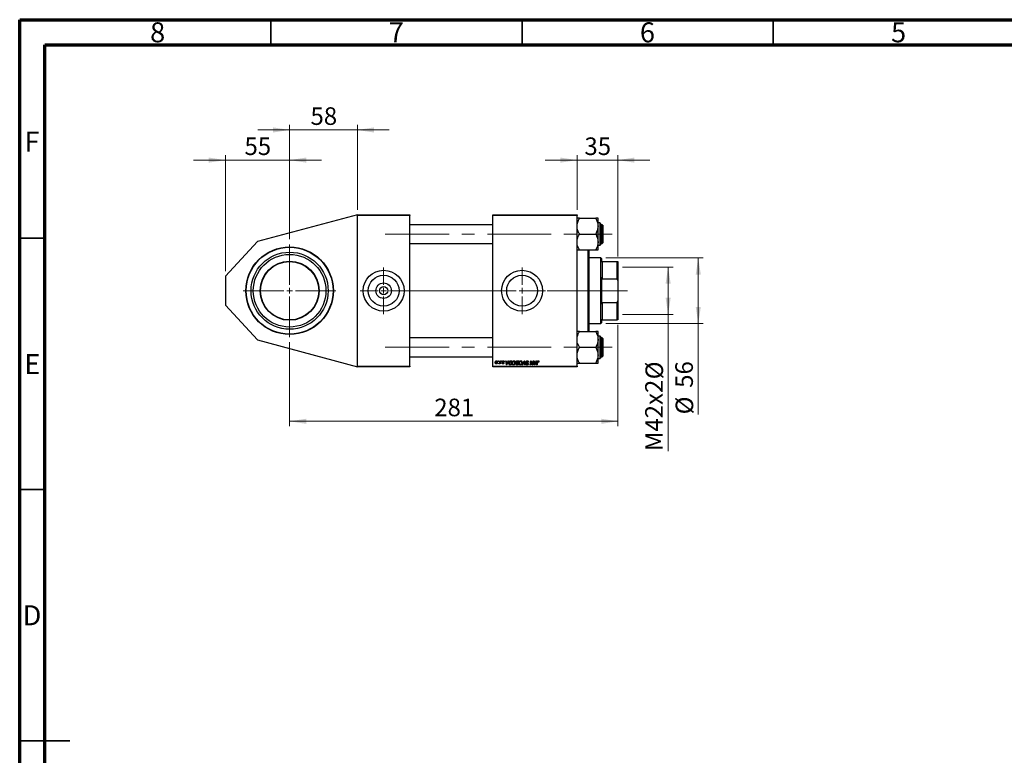
# Model space of a CAD drawing. Units: millimetres. Extents: x 15 to 415, y 5 to 292.
# Drawn here: x 15 to 211, y 146 to 292 of the extents above; entities that cross this region are included whole.
import ezdxf

# ---------------------------------------------------------------- set-up
doc = ezdxf.new("R2010")
doc.units = ezdxf.units.MM
doc.linetypes.add('CENTERX2', pattern=[20.32, 12.7, -2.54, 2.54, -2.54])
doc.styles.add('SLDTEXTSTYLE0', font='TXT', dxfattribs={"width": 0.75})
doc.dimstyles.new('SLDDIMSTYLE0', dxfattribs={"dimtxt": 3.5, "dimasz": 3.302, "dimexe": 0, "dimexo": 0.0625, "dimgap": 0.875, "dimtad": 1, "dimdec": 0, "dimlfac": 4.3, "dimrnd": 1e-09, "dimzin": 12, "dimdsep": 46, "dimtxsty": 'SLDTEXTSTYLE0', "dimsah": 1, "dimcen": 0.09, "dimadec": 0, "dimazin": 3, "dimtfac": 1, "dimtdec": 0, "dimtmove": 0, "dimatfit": 0, "dimfxl": 1, "dimfrac": 2, "dimtolj": 1, "dimtzin": 12, "dimarcsym": 0})
doc.dimstyles.new('SLDDIMSTYLE1', dxfattribs={"dimtxt": 3.5, "dimasz": 3.302, "dimexe": 0, "dimexo": 0.0625, "dimgap": 0.875, "dimtad": 1, "dimdec": 0, "dimlfac": 4.3, "dimrnd": 1e-09, "dimzin": 12, "dimdsep": 46, "dimtxsty": 'SLDTEXTSTYLE0', "dimsah": 1, "dimcen": 0.09, "dimadec": 0, "dimazin": 3, "dimtfac": 1, "dimtdec": 0, "dimtofl": 0, "dimtmove": 0, "dimatfit": 3, "dimfxl": 1, "dimfrac": 2, "dimtolj": 1, "dimtzin": 12, "dimarcsym": 0})

# ---------------------------------------------------------------- blocks, each defined once
blk = doc.blocks.new('_D')
at = {"color": 7, "linetype": 'Continuous', "lineweight": 0}
for p, q in [((68.73, 248.31), (68.73, 271.06)), ((82.22, 254.19), (82.22, 271.06)), ((68.73, 270.06), (62.38, 270.06)), ((68.73, 270.06), (82.22, 270.06)), ((82.22, 270.06), (88.57, 270.06))]:
    blk.add_line(p, q, dxfattribs=at)
at = {"color": 7, "linetype": 'Continuous', "lineweight": 18}
for points in [[(68.73, 270.06), (65.43, 270.57), (65.43, 269.55)], [(82.22, 270.06), (85.52, 269.55), (85.52, 270.57)]]:
    blk.add_solid(points, dxfattribs=at)
at = {"color": 7, "linetype": 'Continuous', "lineweight": 18, "insert": (72.89, 274.57), "char_height": 3.5, "attachment_point": 1, "style": 'SLDTEXTSTYLE0'}
blk.add_mtext('58', dxfattribs=at)
blk = doc.blocks.new('_D_1')
at = {"color": 7, "linetype": 'Continuous', "lineweight": 0}
for p, q in [((55.94, 241.98), (55.94, 265.06)), ((68.73, 248.31), (68.73, 265.06)), ((55.94, 264.06), (49.59, 264.06)), ((68.73, 264.06), (55.94, 264.06)), ((68.73, 264.06), (75.08, 264.06))]:
    blk.add_line(p, q, dxfattribs=at)
at = {"color": 7, "linetype": 'Continuous', "lineweight": 18}
for points in [[(55.94, 264.06), (52.64, 264.57), (52.64, 263.55)], [(68.73, 264.06), (72.03, 263.55), (72.03, 264.57)]]:
    blk.add_solid(points, dxfattribs=at)
at = {"color": 7, "linetype": 'Continuous', "lineweight": 18, "insert": (59.75, 268.57), "char_height": 3.5, "attachment_point": 1, "style": 'SLDTEXTSTYLE0'}
blk.add_mtext('55', dxfattribs=at)
blk = doc.blocks.new('_D_2')
at = {"color": 7, "linetype": 'Continuous', "lineweight": 0}
for p, q in [((134.08, 231.26), (134.08, 211.09)), ((68.73, 227.84), (68.73, 211.09)), ((68.73, 212.09), (134.08, 212.09))]:
    blk.add_line(p, q, dxfattribs=at)
at = {"color": 7, "linetype": 'Continuous', "lineweight": 18}
for points in [[(68.73, 212.09), (72.03, 211.58), (72.03, 212.6)], [(134.08, 212.09), (130.78, 212.6), (130.78, 211.58)]]:
    blk.add_solid(points, dxfattribs=at)
at = {"color": 7, "linetype": 'Continuous', "lineweight": 18, "insert": (97.53, 216.6), "char_height": 3.5, "attachment_point": 1, "style": 'SLDTEXTSTYLE0'}
blk.add_mtext('281', dxfattribs=at)
blk = doc.blocks.new('_D_3')
at = {"color": 7, "linetype": 'Continuous', "lineweight": 0}
for p, q in [((131.71, 244.59), (151.08, 244.59)), ((150.08, 231.56), (150.08, 244.59)), ((131.71, 231.56), (151.08, 231.56)), ((150.08, 231.56), (150.08, 213.47))]:
    blk.add_line(p, q, dxfattribs=at)
at = {"color": 7, "linetype": 'Continuous', "lineweight": 18}
for points in [[(150.08, 244.59), (149.57, 241.28), (150.59, 241.28)], [(150.08, 231.56), (150.59, 234.86), (149.57, 234.86)]]:
    blk.add_solid(points, dxfattribs=at)
at = {"color": 7, "linetype": 'Continuous', "lineweight": 18, "char_height": 3.5, "attachment_point": 1, "rotation": 90, "style": 'SLDTEXTSTYLE0'}
for s, insert in [('56', (145.51, 218.75)), ('%%c', (145.57, 213.47))]:
    blk.add_mtext(s, dxfattribs=dict(at, insert=insert))
blk = doc.blocks.new('_D_4')
at = {"color": 7, "linetype": 'Continuous', "lineweight": 0}
for p, q in [((135.01, 242.78), (145.08, 242.78)), ((144.08, 233.36), (144.08, 242.78)), ((135.01, 233.36), (145.08, 233.36)), ((144.08, 233.36), (144.08, 206.16))]:
    blk.add_line(p, q, dxfattribs=at)
at = {"color": 7, "linetype": 'Continuous', "lineweight": 18}
for points in [[(144.08, 242.78), (143.57, 239.48), (144.59, 239.48)], [(144.08, 233.36), (144.59, 236.67), (143.57, 236.67)]]:
    blk.add_solid(points, dxfattribs=at)
at = {"color": 7, "linetype": 'Continuous', "lineweight": 18, "char_height": 3.5, "attachment_point": 1, "rotation": 90, "style": 'SLDTEXTSTYLE0'}
for s, insert in [('%%c', (139.57, 220.44)), ('M42x2', (139.51, 206.16))]:
    blk.add_mtext(s, dxfattribs=dict(at, insert=insert))
blk = doc.blocks.new('_D_5')
at = {"color": 7, "linetype": 'Continuous', "lineweight": 0}
for p, q in [((125.94, 254.19), (125.94, 265.06)), ((134.08, 244.89), (134.08, 265.06)), ((125.94, 264.06), (119.59, 264.06)), ((134.08, 264.06), (125.94, 264.06)), ((134.08, 264.06), (140.43, 264.06))]:
    blk.add_line(p, q, dxfattribs=at)
at = {"color": 7, "linetype": 'Continuous', "lineweight": 18}
for points in [[(125.94, 264.06), (122.64, 264.57), (122.64, 263.55)], [(134.08, 264.06), (137.38, 263.55), (137.38, 264.57)]]:
    blk.add_solid(points, dxfattribs=at)
at = {"color": 7, "linetype": 'Continuous', "lineweight": 18, "insert": (127.42, 268.57), "char_height": 3.5, "attachment_point": 1, "style": 'SLDTEXTSTYLE0'}
blk.add_mtext('35', dxfattribs=at)
blk = doc.blocks.new('SW_CENTERMARKSYMBOL_0')
at = {"color": 0, "linetype": 'Continuous', "lineweight": 18}
for p, q in [((0, 1.16), (0, 9.23)), ((-1.16, 0), (-9.23, 0)), ((0, 0), (-0.58, 0)), ((0, 0), (0, 0.58)), ((0, 0), (0, -0.58)), ((0, 0), (0.58, 0)), ((1.16, 0), (9.23, 0)), ((0, -1.16), (0, -9.23))]:
    blk.add_line(p, q, dxfattribs=at)
blk = doc.blocks.new('SW_CENTERMARKSYMBOL_1')
at = {"color": 0, "linetype": 'Continuous', "lineweight": 18}
for p, q in [((0, 1.16), (0, 4.65)), ((-1.16, 0), (-4.65, 0)), ((0, 0), (-0.58, 0)), ((0, 0), (0, 0.58)), ((0, 0), (0, -0.58)), ((0, 0), (0.58, 0)), ((1.16, 0), (4.65, 0)), ((0, -1.16), (0, -4.65))]:
    blk.add_line(p, q, dxfattribs=at)
blk = doc.blocks.new('SW_CENTERMARKSYMBOL_2')
at = {"color": 0, "linetype": 'Continuous', "lineweight": 18}
for p, q in [((0, 1.16), (0, 4.65)), ((-1.16, 0), (-4.65, 0)), ((0, 0), (-0.58, 0)), ((0, 0), (0, 0.58)), ((0, 0), (0, -0.58)), ((0, 0), (0.58, 0)), ((1.16, 0), (4.65, 0)), ((0, -1.16), (0, -4.65))]:
    blk.add_line(p, q, dxfattribs=at)

msp = doc.modelspace()

# ---------------------------------------------------------------- linework, layer by layer
at = {"color": 7, "linetype": 'Continuous', "lineweight": 70}
for p, q in [((15, 5), (15, 292)), ((15, 292), (415, 292)), ((20, 10), (20, 287)), ((20, 287), (410, 287))]:
    msp.add_line(p, q, dxfattribs=at)
at = {"color": 7, "linetype": 'Continuous', "lineweight": 35}
for p, q in [((65, 287), (65, 292)), ((115, 287), (115, 292)), ((165, 287), (165, 292)), ((20, 248.5), (15, 248.5)), ((20, 198.5), (15, 198.5)), ((15, 148.5), (25, 148.5)), ((20, 148.5), (15, 148.5))]:
    msp.add_line(p, q, dxfattribs=at)
at = {"color": 7, "linetype": 'Continuous', "lineweight": 25}
for p, q in [((82.22, 253.19), (62.34, 247.86)), ((82.22, 253.07), (82.22, 253.19)), ((82.22, 253.19), (92.68, 253.19)), ((92.68, 253.07), (82.22, 253.07)), ((82.22, 223.07), (82.22, 253.07)), ((92.68, 253.19), (92.68, 253.07)), ((92.68, 223.07), (92.68, 253.07)), ((109.2, 253.07), (109.2, 253.19)), ((109.2, 253.19), (125.94, 253.19)), ((125.94, 253.07), (109.2, 253.07)), ((109.2, 223.07), (109.2, 253.07)), ((125.94, 253.19), (125.94, 253.07)), ((125.94, 223.07), (125.94, 253.07)), ((109.2, 251.2), (92.68, 251.2)), ((126.41, 252.45), (126.41, 252.49)), ((126.41, 252.49), (129.66, 252.49)), ((129.66, 252.49), (129.66, 252.45)), ((130.13, 250.91), (130.13, 252.49)), ((130.52, 251.55), (130.13, 251.55)), ((130.13, 247.77), (130.13, 250.91)), ((130.59, 251.48), (130.59, 247.2)), ((130.94, 251.2), (130.59, 251.2)), ((131.06, 251.09), (130.94, 251.2)), ((130.94, 249.34), (130.94, 251.2)), ((131.06, 251.09), (131.06, 249.34)), ((126.41, 249.34), (126.41, 249.38)), ((126.41, 249.34), (129.66, 249.34)), ((126.41, 249.3), (126.41, 249.34)), ((129.66, 249.38), (129.66, 249.34)), ((129.66, 249.34), (129.66, 249.3)), ((130.94, 247.48), (130.94, 249.34)), ((131.06, 249.34), (131.06, 247.6)), ((62.34, 247.86), (55.94, 240.98)), ((92.68, 247.48), (109.2, 247.48)), ((130.13, 246.2), (130.13, 247.77)), ((130.13, 247.13), (130.52, 247.13)), ((130.59, 247.48), (130.94, 247.48)), ((130.94, 247.48), (131.06, 247.6)), ((126.41, 246.2), (126.41, 246.23)), ((126.41, 246.2), (129.66, 246.2)), ((128.15, 229.95), (128.15, 246.2)), ((128.27, 246.2), (128.27, 229.95)), ((129.66, 246.23), (129.66, 246.2)), ((130.71, 244.59), (128.27, 244.59)), ((130.82, 244.47), (130.71, 244.59)), ((130.71, 231.56), (130.71, 244.59)), ((130.82, 244.47), (130.82, 243.89)), ((130.82, 243.89), (130.94, 243.89)), ((130.94, 243.89), (130.94, 240.45)), ((130.94, 243.89), (133.96, 243.89)), ((133.96, 240.45), (133.96, 243.89)), ((133.96, 243.89), (134.08, 243.89)), ((134.08, 243.89), (134.08, 240.12)), ((55.94, 240.98), (55.94, 235.17)), ((130.94, 240.45), (130.82, 240.74)), ((130.82, 240.74), (130.82, 235.41)), ((130.94, 240.45), (133.96, 240.45)), ((134.08, 240.12), (133.96, 240.45)), ((134.08, 240.12), (134.08, 236.03)), ((130.82, 235.41), (130.94, 235.7)), ((130.94, 235.7), (130.94, 232.26)), ((130.94, 235.7), (133.96, 235.7)), ((133.96, 235.7), (134.08, 236.03)), ((133.96, 232.26), (133.96, 235.7)), ((134.08, 236.03), (134.08, 232.26)), ((55.94, 235.17), (62.34, 228.29)), ((128.27, 231.56), (130.71, 231.56)), ((130.71, 231.56), (130.82, 231.68)), ((130.94, 232.26), (130.82, 232.26)), ((130.82, 232.26), (130.82, 231.68)), ((130.94, 232.26), (133.96, 232.26)), ((134.08, 232.26), (133.96, 232.26)), ((126.41, 229.91), (126.41, 229.95)), ((126.41, 229.95), (129.66, 229.95)), ((129.66, 229.95), (129.66, 229.91)), ((130.13, 228.38), (130.13, 229.95)), ((62.34, 228.29), (82.22, 222.96)), ((109.2, 228.67), (92.68, 228.67)), ((130.52, 229.02), (130.13, 229.02)), ((130.13, 225.23), (130.13, 228.38)), ((130.59, 228.95), (130.59, 224.95)), ((130.94, 228.67), (130.59, 228.67)), ((131.06, 228.55), (130.94, 228.67)), ((130.94, 226.81), (130.94, 228.67)), ((131.06, 228.55), (131.06, 226.81)), ((126.41, 226.81), (126.41, 226.84)), ((126.41, 226.77), (126.41, 226.81)), ((126.41, 226.81), (129.66, 226.81)), ((129.66, 226.84), (129.66, 226.81)), ((129.66, 226.81), (129.66, 226.77)), ((130.94, 224.95), (130.94, 226.81)), ((131.06, 226.81), (131.06, 225.06)), ((92.68, 224.95), (109.2, 224.95)), ((110.29, 224), (110.31, 224.12)), ((110.37, 224), (110.29, 224)), ((110.31, 224.12), (110.39, 224.12)), ((110.36, 223.54), (110.39, 223.63)), ((110.39, 224.12), (110.37, 224)), ((110.53, 223.53), (110.55, 223.65)), ((110.62, 223.53), (110.53, 223.53)), ((110.59, 223.88), (110.63, 224.12)), ((110.72, 224.12), (110.62, 223.53)), ((110.63, 224.12), (110.72, 224.12)), ((110.86, 224), (110.88, 224.12)), ((110.94, 224), (110.86, 224)), ((110.88, 224.12), (110.96, 224.12)), ((110.96, 224.12), (110.94, 224)), ((111, 223.7), (111.09, 223.71)), ((111.45, 223.92), (111.36, 223.91)), ((111.45, 223.93), (111.45, 223.92)), ((111.79, 224.12), (111.87, 224.12)), ((111.9, 223.31), (111.79, 224.12)), ((111.87, 224.12), (111.9, 223.9)), ((111.9, 223.9), (112.19, 223.9)), ((111.91, 223.8), (111.94, 223.6)), ((112.14, 223.8), (111.91, 223.8)), ((112.38, 224.12), (112, 223.31)), ((112.03, 223.56), (112.14, 223.8)), ((112.19, 223.9), (112.29, 224.12)), ((112.29, 224.12), (112.38, 224.12)), ((112.76, 224.12), (113, 224.12)), ((112.9, 224.03), (112.79, 224.03)), ((112.79, 223.4), (112.9, 224.03)), ((113, 224.12), (112.86, 223.31)), ((114.03, 224.12), (114.35, 224.12)), ((114.03, 223.75), (114.21, 223.75)), ((114.19, 223.66), (114.05, 223.66)), ((114.25, 224.03), (114.09, 224.03)), ((114.15, 223.4), (114.19, 223.66)), ((114.21, 223.75), (114.25, 224.03)), ((114.35, 224.12), (114.22, 223.31)), ((115.04, 223.31), (115.4, 224.12)), ((115.37, 223.84), (115.13, 223.31)), ((115.4, 224.12), (115.51, 224.12)), ((115.54, 223.31), (115.47, 223.79)), ((115.51, 224.12), (115.63, 223.31)), ((115.76, 223.55), (115.84, 223.56)), ((115.76, 223.53), (115.76, 223.55)), ((115.84, 223.56), (115.84, 223.54)), ((116.23, 223.85), (116.23, 223.87)), ((116.31, 223.86), (116.23, 223.85)), ((116.61, 223.31), (116.75, 224.12)), ((116.78, 223.78), (116.7, 223.31)), ((116.75, 224.12), (116.84, 224.12)), ((116.84, 224.12), (117.01, 223.65)), ((117.04, 223.31), (116.93, 223.61)), ((117.1, 223.62), (117.19, 224.12)), ((117.27, 224.12), (117.13, 223.31)), ((117.19, 224.12), (117.27, 224.12)), ((117.36, 224.12), (117.44, 224.12)), ((117.47, 223.31), (117.36, 224.12)), ((117.44, 224.12), (117.47, 223.9)), ((117.47, 223.9), (117.76, 223.9)), ((117.48, 223.8), (117.51, 223.6)), ((117.71, 223.8), (117.48, 223.8)), ((117.95, 224.12), (117.57, 223.31)), ((117.6, 223.56), (117.71, 223.8)), ((117.76, 223.9), (117.86, 224.12)), ((117.86, 224.12), (117.95, 224.12)), ((117.9, 223.31), (118.01, 223.9)), ((118.09, 223.88), (117.99, 223.31)), ((118.36, 223.88), (118.28, 223.87)), ((126.41, 223.66), (126.41, 223.7)), ((126.41, 223.66), (129.66, 223.66)), ((129.66, 223.7), (129.66, 223.66)), ((130.13, 223.66), (130.13, 225.23)), ((130.13, 224.6), (130.52, 224.6)), ((130.59, 224.95), (130.94, 224.95)), ((130.59, 224.95), (130.59, 224.67)), ((130.94, 224.95), (131.06, 225.06)), ((82.22, 222.96), (82.22, 223.07)), ((82.22, 223.07), (92.68, 223.07)), ((92.68, 222.96), (82.22, 222.96)), ((92.68, 223.07), (92.68, 222.96)), ((109.2, 223.07), (125.94, 223.07)), ((109.2, 222.96), (109.2, 223.07)), ((125.94, 222.96), (109.2, 222.96)), ((112, 223.31), (111.9, 223.31)), ((112.86, 223.31), (112.66, 223.31)), ((112.67, 223.4), (112.79, 223.4)), ((114, 223.4), (114.15, 223.4)), ((114.22, 223.31), (114.01, 223.31)), ((115.13, 223.31), (115.04, 223.31)), ((115.63, 223.31), (115.54, 223.31)), ((116.7, 223.31), (116.61, 223.31)), ((117.13, 223.31), (117.04, 223.31)), ((117.57, 223.31), (117.47, 223.31)), ((117.99, 223.31), (117.9, 223.31)), ((125.94, 223.07), (125.94, 222.96))]:
    msp.add_line(p, q, dxfattribs=at)
at = {"color": 8, "linetype": 'Continuous', "lineweight": 25}
for p, q in [((130.52, 247.13), (130.52, 251.55)), ((130.52, 224.89), (130.52, 229.02)), ((130.52, 224.6), (130.52, 224.89))]:
    msp.add_line(p, q, dxfattribs=at)
at = {"color": 7, "linetype": 'CENTERX2', "lineweight": 18}
for p, q in [((87.78, 249.34), (132.94, 249.34)), ((90.68, 238.07), (111.2, 238.07)), ((132.71, 238.07), (102.54, 238.07)), ((128.94, 238.07), (135.96, 238.07)), ((87.78, 226.81), (132.94, 226.81))]:
    msp.add_line(p, q, dxfattribs=at)
at = {"color": 7, "linetype": 'Continuous', "lineweight": 25}
for centre, radius in [((68.73, 238.07), 8.72), ((68.73, 238.07), 8.65), ((68.73, 238.07), 7.67), ((68.73, 238.07), 7.23), ((68.73, 238.07), 5.88), ((68.73, 238.07), 5.81), ((87.45, 238.07), 4.07), ((87.45, 238.07), 3.07), ((115.01, 238.07), 4.07), ((115.01, 238.07), 3.07), ((87.45, 238.07), 1.54), ((87.45, 238.07), 0.814)]:
    msp.add_circle(centre, radius, dxfattribs=at)
for centre, start, end in [((130.52, 251.48), 0, 90), ((130.52, 247.2), 270, 0), ((130.52, 228.95), 0, 90), ((130.52, 224.67), 270, 0)]:
    msp.add_arc(centre, 0.0698, start, end, dxfattribs=at)
for points, knots in [([(126.41, 252.49), (126.35, 252.49), (126.24, 252.49), (126.1, 252.49), (126, 252.49), (125.95, 252.49), (125.94, 252.49), (125.94, 252.49)], [0, 0, 0, 0, 0.215957, 0.433105, 0.655696, 0.881191, 1, 1, 1, 1]), ([(125.94, 250.91), (125.95, 251.05), (125.96, 251.33), (126.1, 251.85), (126.29, 252.22), (126.41, 252.45)], [0, 0, 0, 0, 0.258128, 0.521716, 1, 1, 1, 1]), ([(126.41, 249.38), (126.3, 249.59), (126.07, 250.02), (125.95, 250.55), (125.94, 250.85), (125.94, 250.91)], [0, 0, 0, 0, 0.433254, 0.881062, 1, 1, 1, 1]), ([(130.13, 252.49), (130.12, 252.49), (130.1, 252.49), (129.97, 252.49), (129.78, 252.49), (129.66, 252.49)], [0, 0, 0, 0, 0.258128, 0.521716, 1, 1, 1, 1]), ([(129.66, 252.45), (129.77, 252.24), (129.99, 251.81), (130.12, 251.28), (130.12, 250.98), (130.13, 250.91)], [0, 0, 0, 0, 0.433254, 0.881062, 1, 1, 1, 1]), ([(130.13, 250.91), (130.12, 250.78), (130.1, 250.5), (129.97, 249.97), (129.78, 249.61), (129.66, 249.38)], [0, 0, 0, 0, 0.258128, 0.521716, 1, 1, 1, 1]), ([(125.94, 247.77), (125.94, 247.8), (125.94, 248.03), (126.02, 248.44), (126.2, 248.92), (126.35, 249.2), (126.41, 249.3)], [0, 0, 0, 0, 0.063553, 0.418563, 0.785867, 1, 1, 1, 1]), ([(129.66, 249.3), (129.75, 249.14), (129.92, 248.81), (130.09, 248.3), (130.11, 247.95), (130.13, 247.77)], [0, 0, 0, 0, 0.342327, 0.666649, 1, 1, 1, 1]), ([(126.41, 246.23), (126.32, 246.4), (126.15, 246.72), (125.98, 247.24), (125.95, 247.59), (125.94, 247.77)], [0, 0, 0, 0, 0.342327, 0.666649, 1, 1, 1, 1]), ([(130.13, 247.77), (130.13, 247.73), (130.12, 247.51), (130.05, 247.09), (129.87, 246.62), (129.72, 246.34), (129.66, 246.23)], [0, 0, 0, 0, 0.063553, 0.418563, 0.785867, 1, 1, 1, 1]), ([(125.94, 246.2), (125.95, 246.2), (125.96, 246.2), (126.1, 246.2), (126.29, 246.2), (126.41, 246.2)], [0, 0, 0, 0, 0.258128, 0.521716, 1, 1, 1, 1]), ([(129.66, 246.2), (129.77, 246.2), (129.99, 246.2), (130.12, 246.2), (130.12, 246.2), (130.13, 246.2)], [0, 0, 0, 0, 0.433254, 0.881062, 1, 1, 1, 1]), ([(126.41, 229.95), (126.3, 229.95), (126.07, 229.95), (125.95, 229.95), (125.94, 229.95), (125.94, 229.95)], [0, 0, 0, 0, 0.433254, 0.881062, 1, 1, 1, 1]), ([(125.94, 228.38), (125.94, 228.41), (125.94, 228.64), (126.02, 229.05), (126.2, 229.53), (126.35, 229.81), (126.41, 229.91)], [0, 0, 0, 0, 0.063553, 0.418563, 0.785867, 1, 1, 1, 1]), ([(130.13, 229.95), (130.12, 229.95), (130.1, 229.95), (129.97, 229.95), (129.78, 229.95), (129.66, 229.95)], [0, 0, 0, 0, 0.258128, 0.521716, 1, 1, 1, 1]), ([(129.66, 229.91), (129.75, 229.75), (129.92, 229.42), (130.09, 228.91), (130.11, 228.56), (130.13, 228.38)], [0, 0, 0, 0, 0.342327, 0.666649, 1, 1, 1, 1]), ([(126.41, 226.84), (126.32, 227.01), (126.15, 227.33), (125.98, 227.85), (125.95, 228.2), (125.94, 228.38)], [0, 0, 0, 0, 0.342327, 0.666649, 1, 1, 1, 1]), ([(130.13, 228.38), (130.13, 228.35), (130.12, 228.12), (130.05, 227.7), (129.87, 227.23), (129.72, 226.95), (129.66, 226.84)], [0, 0, 0, 0, 0.063553, 0.418563, 0.785867, 1, 1, 1, 1]), ([(125.94, 225.23), (125.95, 225.37), (125.96, 225.65), (126.1, 226.17), (126.29, 226.53), (126.41, 226.77)], [0, 0, 0, 0, 0.258128, 0.521716, 1, 1, 1, 1]), ([(129.66, 226.77), (129.77, 226.56), (129.99, 226.13), (130.12, 225.6), (130.12, 225.3), (130.13, 225.23)], [0, 0, 0, 0, 0.433254, 0.881062, 1, 1, 1, 1]), ([(109.66, 223.77), (109.67, 223.85), (109.69, 223.98), (109.79, 224.09), (109.86, 224.12), (109.9, 224.13), (109.92, 224.13)], [0, 0, 0, 0, 0.498384, 0.748528, 0.874345, 1, 1, 1, 1]), ([(109.86, 223.52), (109.82, 223.52), (109.76, 223.53), (109.67, 223.63), (109.67, 223.71), (109.66, 223.77)], [0, 0, 0, 0, 0.279706, 0.559846, 1, 1, 1, 1]), ([(109.92, 224.06), (109.91, 224.05), (109.88, 224.05), (109.83, 224.01), (109.77, 223.92), (109.75, 223.83), (109.75, 223.76)], [0, 0, 0, 0, 0.1250324, 0.2505602, 0.5006212, 1, 1, 1, 1]), ([(109.75, 223.76), (109.75, 223.73), (109.75, 223.67), (109.8, 223.61), (109.83, 223.59), (109.85, 223.59), (109.86, 223.59)], [0, 0, 0, 0, 0.49896, 0.748826, 0.87438, 1, 1, 1, 1]), ([(109.86, 223.59), (109.88, 223.59), (109.91, 223.6), (109.96, 223.63), (110.03, 223.73), (110.03, 223.82), (110.04, 223.89)], [0, 0, 0, 0, 0.12518, 0.250715, 0.500416, 1, 1, 1, 1]), ([(110.13, 223.89), (110.12, 223.81), (110.1, 223.68), (110, 223.56), (109.92, 223.52), (109.88, 223.52), (109.86, 223.52)], [0, 0, 0, 0, 0.498572, 0.748548, 0.874222, 1, 1, 1, 1]), ([(109.92, 224.13), (109.96, 224.13), (110.02, 224.12), (110.09, 224.05), (110.12, 223.97), (110.12, 223.92), (110.13, 223.89)], [0, 0, 0, 0, 0.279093, 0.558333, 0.778893, 1, 1, 1, 1]), ([(110.04, 223.89), (110.04, 223.93), (110.04, 223.98), (109.99, 224.04), (109.95, 224.05), (109.93, 224.06), (109.92, 224.06)], [0, 0, 0, 0, 0.498848, 0.748753, 0.874369, 1, 1, 1, 1]), ([(110.42, 223.52), (110.4, 223.52), (110.38, 223.52), (110.37, 223.53), (110.36, 223.54)], [0, 0, 0, 0, 0.558817, 1, 1, 1, 1]), ([(110.39, 223.63), (110.4, 223.63), (110.41, 223.62), (110.43, 223.61), (110.43, 223.61)], [0, 0, 0, 0, 0.560315, 1, 1, 1, 1]), ([(110.55, 223.65), (110.54, 223.62), (110.51, 223.57), (110.46, 223.53), (110.43, 223.52), (110.42, 223.52)], [0, 0, 0, 0, 0.560786, 0.781168, 1, 1, 1, 1]), ([(110.43, 223.61), (110.45, 223.62), (110.48, 223.62), (110.52, 223.66), (110.56, 223.75), (110.58, 223.83), (110.59, 223.88)], [0, 0, 0, 0, 0.1239875, 0.2490953, 0.4989037, 1, 1, 1, 1]), ([(111.2, 223.52), (111.17, 223.52), (111.11, 223.52), (111.04, 223.57), (111.01, 223.63), (111.01, 223.68), (111, 223.7)], [0, 0, 0, 0, 0.280413, 0.559309, 0.779331, 1, 1, 1, 1]), ([(111.05, 223.96), (111.05, 223.99), (111.06, 224.04), (111.11, 224.1), (111.18, 224.13), (111.22, 224.13), (111.25, 224.13)], [0, 0, 0, 0, 0.27893, 0.558439, 0.778939, 1, 1, 1, 1]), ([(111.09, 223.85), (111.07, 223.87), (111.05, 223.9), (111.05, 223.94), (111.05, 223.96)], [0, 0, 0, 0, 0.55915, 1, 1, 1, 1]), ([(111.21, 223.77), (111.19, 223.79), (111.14, 223.81), (111.11, 223.84), (111.09, 223.85)], [0, 0, 0, 0, 0.56042, 1, 1, 1, 1]), ([(111.09, 223.71), (111.09, 223.69), (111.09, 223.66), (111.12, 223.62), (111.16, 223.59), (111.19, 223.59), (111.2, 223.59)], [0, 0, 0, 0, 0.2805549, 0.5594303, 0.779493, 1, 1, 1, 1]), ([(111.24, 224.06), (111.23, 224.06), (111.2, 224.05), (111.16, 224.03), (111.13, 224), (111.13, 223.98), (111.13, 223.97)], [0, 0, 0, 0, 0.2807022, 0.5601935, 0.7800612, 1, 1, 1, 1]), ([(111.13, 223.97), (111.13, 223.96), (111.13, 223.94), (111.14, 223.92), (111.15, 223.91)], [0, 0, 0, 0, 0.559614, 1, 1, 1, 1]), ([(111.15, 223.91), (111.16, 223.9), (111.19, 223.88), (111.22, 223.87), (111.23, 223.86)], [0, 0, 0, 0, 0.559074, 1, 1, 1, 1]), ([(111.37, 223.69), (111.37, 223.66), (111.37, 223.61), (111.32, 223.55), (111.26, 223.52), (111.22, 223.52), (111.2, 223.52)], [0, 0, 0, 0, 0.279659, 0.558925, 0.779206, 1, 1, 1, 1]), ([(111.2, 223.59), (111.21, 223.59), (111.24, 223.59), (111.27, 223.62), (111.29, 223.64), (111.29, 223.66), (111.29, 223.67)], [0, 0, 0, 0, 0.2801, 0.559745, 0.779995, 1, 1, 1, 1]), ([(111.28, 223.72), (111.27, 223.73), (111.25, 223.75), (111.22, 223.77), (111.21, 223.77)], [0, 0, 0, 0, 0.55713, 1, 1, 1, 1]), ([(111.23, 223.86), (111.27, 223.84), (111.33, 223.81), (111.37, 223.74), (111.37, 223.7), (111.37, 223.69)], [0, 0, 0, 0, 0.559748, 0.779746, 1, 1, 1, 1]), ([(111.36, 223.91), (111.36, 223.93), (111.36, 223.97), (111.33, 224.02), (111.29, 224.05), (111.26, 224.06), (111.24, 224.06)], [0, 0, 0, 0, 0.281139, 0.560082, 0.779706, 1, 1, 1, 1]), ([(111.25, 224.13), (111.28, 224.13), (111.34, 224.12), (111.41, 224.07), (111.44, 224), (111.45, 223.95), (111.45, 223.93)], [0, 0, 0, 0, 0.280447, 0.55919, 0.779159, 1, 1, 1, 1]), ([(111.29, 223.67), (111.29, 223.68), (111.29, 223.7), (111.28, 223.71), (111.28, 223.72)], [0, 0, 0, 0, 0.560043, 1, 1, 1, 1]), ([(111.94, 223.6), (111.94, 223.56), (111.95, 223.49), (111.96, 223.43), (111.96, 223.4)], [0, 0, 0, 0, 0.560009, 1, 1, 1, 1]), ([(111.96, 223.4), (111.97, 223.43), (111.99, 223.48), (112.02, 223.54), (112.03, 223.56)], [0, 0, 0, 0, 0.559945, 1, 1, 1, 1]), ([(112.38, 223.64), (112.39, 223.74), (112.41, 223.89), (112.52, 224.04), (112.59, 224.08), (112.63, 224.1)], [0, 0, 0, 0, 0.558573, 0.7798045, 1, 1, 1, 1]), ([(112.56, 223.32), (112.52, 223.33), (112.45, 223.36), (112.39, 223.49), (112.38, 223.58), (112.38, 223.64)], [0, 0, 0, 0, 0.2790348, 0.559116, 1, 1, 1, 1]), ([(112.79, 224.03), (112.75, 224.02), (112.68, 224.02), (112.58, 223.97), (112.49, 223.84), (112.47, 223.72), (112.46, 223.63)], [0, 0, 0, 0, 0.187813, 0.373939, 0.561041, 1, 1, 1, 1]), ([(112.46, 223.63), (112.46, 223.59), (112.47, 223.52), (112.51, 223.44), (112.55, 223.42), (112.56, 223.42)], [0, 0, 0, 0, 0.559593, 0.780186, 1, 1, 1, 1]), ([(112.63, 224.1), (112.65, 224.11), (112.7, 224.12), (112.74, 224.12), (112.76, 224.12)], [0, 0, 0, 0, 0.559686, 1, 1, 1, 1]), ([(113.04, 223.66), (113.05, 223.72), (113.06, 223.84), (113.14, 224), (113.25, 224.11), (113.35, 224.12), (113.4, 224.13)], [0, 0, 0, 0, 0.280744, 0.561128, 0.780951, 1, 1, 1, 1]), ([(113.32, 223.3), (113.28, 223.3), (113.18, 223.32), (113.06, 223.46), (113.05, 223.58), (113.04, 223.66)], [0, 0, 0, 0, 0.279283, 0.559633, 1, 1, 1, 1]), ([(113.39, 224.04), (113.37, 224.03), (113.33, 224.03), (113.25, 223.98), (113.15, 223.87), (113.14, 223.74), (113.13, 223.65)], [0, 0, 0, 0, 0.125435, 0.251169, 0.501258, 1, 1, 1, 1]), ([(113.13, 223.65), (113.13, 223.61), (113.13, 223.55), (113.18, 223.46), (113.25, 223.4), (113.3, 223.39), (113.33, 223.39)], [0, 0, 0, 0, 0.280955, 0.560546, 0.780508, 1, 1, 1, 1]), ([(113.33, 223.39), (113.35, 223.39), (113.38, 223.4), (113.45, 223.43), (113.48, 223.46), (113.5, 223.48)], [0, 0, 0, 0, 0.280055, 0.560198, 1, 1, 1, 1]), ([(113.59, 223.78), (113.59, 223.82), (113.59, 223.88), (113.54, 223.97), (113.47, 224.03), (113.42, 224.03), (113.39, 224.04)], [0, 0, 0, 0, 0.280787, 0.560387, 0.780451, 1, 1, 1, 1]), ([(113.4, 224.13), (113.45, 224.12), (113.54, 224.11), (113.65, 223.97), (113.67, 223.85), (113.68, 223.78)], [0, 0, 0, 0, 0.279552, 0.559848, 1, 1, 1, 1]), ([(113.5, 223.48), (113.53, 223.53), (113.59, 223.63), (113.59, 223.73), (113.59, 223.78)], [0, 0, 0, 0, 0.558301, 1, 1, 1, 1]), ([(113.68, 223.78), (113.67, 223.71), (113.67, 223.58), (113.6, 223.47), (113.57, 223.42)], [0, 0, 0, 0, 0.560224, 1, 1, 1, 1]), ([(113.78, 223.5), (113.78, 223.53), (113.79, 223.57), (113.81, 223.63), (113.85, 223.68), (113.88, 223.69), (113.9, 223.7)], [0, 0, 0, 0, 0.28021, 0.559945, 0.779911, 1, 1, 1, 1]), ([(113.9, 223.32), (113.88, 223.33), (113.84, 223.35), (113.79, 223.41), (113.79, 223.47), (113.78, 223.5)], [0, 0, 0, 0, 0.280235, 0.560345, 1, 1, 1, 1]), ([(113.79, 223.87), (113.8, 223.9), (113.81, 223.97), (113.87, 224.06), (113.94, 224.11), (114, 224.12), (114.03, 224.12)], [0, 0, 0, 0, 0.279836, 0.559843, 0.779884, 1, 1, 1, 1]), ([(113.9, 223.7), (113.88, 223.71), (113.84, 223.73), (113.8, 223.79), (113.8, 223.84), (113.79, 223.87)], [0, 0, 0, 0, 0.280602, 0.560852, 1, 1, 1, 1]), ([(113.91, 223.62), (113.9, 223.6), (113.87, 223.57), (113.87, 223.53), (113.87, 223.51)], [0, 0, 0, 0, 0.55851, 1, 1, 1, 1]), ([(113.87, 223.51), (113.87, 223.5), (113.87, 223.47), (113.89, 223.44), (113.93, 223.4), (113.97, 223.4), (114, 223.4)], [0, 0, 0, 0, 0.187393, 0.374262, 0.560571, 1, 1, 1, 1]), ([(114.01, 224.02), (113.99, 224.02), (113.95, 224), (113.91, 223.96), (113.88, 223.91), (113.88, 223.88), (113.88, 223.86)], [0, 0, 0, 0, 0.28039, 0.559167, 0.779566, 1, 1, 1, 1]), ([(113.88, 223.86), (113.88, 223.85), (113.88, 223.82), (113.9, 223.79), (113.94, 223.75), (113.99, 223.75), (114.03, 223.75)], [0, 0, 0, 0, 0.250509, 0.375911, 0.501354, 1, 1, 1, 1]), ([(114.05, 223.66), (114.03, 223.66), (113.98, 223.65), (113.93, 223.63), (113.91, 223.62)], [0, 0, 0, 0, 0.561886, 1, 1, 1, 1]), ([(114.09, 224.03), (114.08, 224.03), (114.05, 224.03), (114.02, 224.02), (114.01, 224.02)], [0, 0, 0, 0, 0.5601908, 1, 1, 1, 1]), ([(114.4, 223.66), (114.4, 223.72), (114.41, 223.84), (114.49, 224), (114.61, 224.11), (114.7, 224.12), (114.75, 224.13)], [0, 0, 0, 0, 0.280744, 0.561128, 0.780951, 1, 1, 1, 1]), ([(114.68, 223.3), (114.63, 223.3), (114.53, 223.32), (114.41, 223.46), (114.4, 223.58), (114.4, 223.66)], [0, 0, 0, 0, 0.279283, 0.559633, 1, 1, 1, 1]), ([(114.75, 224.04), (114.72, 224.03), (114.68, 224.03), (114.61, 223.98), (114.51, 223.87), (114.49, 223.74), (114.48, 223.65)], [0, 0, 0, 0, 0.125435, 0.251169, 0.501258, 1, 1, 1, 1]), ([(114.48, 223.65), (114.48, 223.61), (114.49, 223.55), (114.53, 223.46), (114.6, 223.4), (114.65, 223.39), (114.68, 223.39)], [0, 0, 0, 0, 0.280955, 0.560546, 0.780508, 1, 1, 1, 1]), ([(114.68, 223.39), (114.7, 223.39), (114.74, 223.4), (114.8, 223.43), (114.83, 223.46), (114.85, 223.48)], [0, 0, 0, 0, 0.280055, 0.560198, 1, 1, 1, 1]), ([(114.75, 224.13), (114.8, 224.12), (114.89, 224.11), (115.01, 223.97), (115.02, 223.85), (115.03, 223.78)], [0, 0, 0, 0, 0.279552, 0.559848, 1, 1, 1, 1]), ([(114.95, 223.78), (114.94, 223.82), (114.94, 223.88), (114.89, 223.97), (114.82, 224.03), (114.77, 224.03), (114.75, 224.04)], [0, 0, 0, 0, 0.280787, 0.560387, 0.780451, 1, 1, 1, 1]), ([(114.85, 223.48), (114.88, 223.53), (114.94, 223.63), (114.94, 223.73), (114.95, 223.78)], [0, 0, 0, 0, 0.5583013, 1, 1, 1, 1]), ([(115.03, 223.78), (115.03, 223.71), (115.02, 223.58), (114.95, 223.47), (114.92, 223.42)], [0, 0, 0, 0, 0.5602245, 1, 1, 1, 1]), ([(115.44, 224), (115.43, 223.97), (115.4, 223.92), (115.38, 223.86), (115.37, 223.84)], [0, 0, 0, 0, 0.560007, 1, 1, 1, 1]), ([(115.47, 223.79), (115.46, 223.83), (115.45, 223.9), (115.44, 223.97), (115.44, 224)], [0, 0, 0, 0, 0.5600157, 1, 1, 1, 1]), ([(116, 223.3), (115.96, 223.3), (115.89, 223.3), (115.81, 223.37), (115.77, 223.45), (115.76, 223.5), (115.76, 223.53)], [0, 0, 0, 0, 0.280106, 0.558899, 0.779435, 1, 1, 1, 1]), ([(115.8, 223.89), (115.81, 223.93), (115.82, 224), (115.89, 224.08), (115.97, 224.13), (116.03, 224.13), (116.06, 224.13)], [0, 0, 0, 0, 0.279495, 0.558857, 0.779187, 1, 1, 1, 1]), ([(115.96, 223.66), (115.94, 223.68), (115.89, 223.7), (115.81, 223.77), (115.81, 223.85), (115.8, 223.89)], [0, 0, 0, 0, 0.2821402, 0.5615006, 1, 1, 1, 1]), ([(115.84, 223.54), (115.85, 223.52), (115.85, 223.47), (115.89, 223.42), (115.95, 223.39), (115.98, 223.39), (116, 223.39)], [0, 0, 0, 0, 0.27973, 0.558827, 0.779206, 1, 1, 1, 1]), ([(116.05, 224.04), (116.03, 224.03), (115.98, 224.03), (115.93, 224), (115.89, 223.95), (115.89, 223.92), (115.89, 223.9)], [0, 0, 0, 0, 0.280783, 0.560187, 0.780069, 1, 1, 1, 1]), ([(115.89, 223.9), (115.89, 223.89), (115.89, 223.86), (115.9, 223.84), (115.91, 223.83)], [0, 0, 0, 0, 0.559675, 1, 1, 1, 1]), ([(115.91, 223.83), (115.93, 223.81), (115.97, 223.78), (116.01, 223.76), (116.03, 223.75)], [0, 0, 0, 0, 0.558854, 1, 1, 1, 1]), ([(116.11, 223.58), (116.08, 223.6), (116.04, 223.63), (115.99, 223.65), (115.96, 223.66)], [0, 0, 0, 0, 0.559784, 1, 1, 1, 1]), ([(116, 223.39), (116.02, 223.39), (116.06, 223.39), (116.11, 223.42), (116.14, 223.46), (116.14, 223.49), (116.14, 223.51)], [0, 0, 0, 0, 0.280916, 0.560326, 0.78, 1, 1, 1, 1]), ([(116.23, 223.51), (116.22, 223.48), (116.22, 223.41), (116.15, 223.34), (116.08, 223.3), (116.02, 223.3), (116, 223.3)], [0, 0, 0, 0, 0.279874, 0.558879, 0.779097, 1, 1, 1, 1]), ([(116.03, 223.75), (116.05, 223.74), (116.08, 223.72), (116.12, 223.7), (116.13, 223.69)], [0, 0, 0, 0, 0.560087, 1, 1, 1, 1]), ([(116.2, 223.97), (116.19, 223.98), (116.17, 224), (116.12, 224.03), (116.08, 224.03), (116.05, 224.04)], [0, 0, 0, 0, 0.279235, 0.559761, 1, 1, 1, 1]), ([(116.06, 224.13), (116.1, 224.13), (116.18, 224.12), (116.27, 224.05), (116.31, 223.95), (116.31, 223.89), (116.31, 223.86)], [0, 0, 0, 0, 0.2804752, 0.558189, 0.7786655, 1, 1, 1, 1]), ([(116.14, 223.51), (116.14, 223.52), (116.14, 223.55), (116.12, 223.57), (116.11, 223.58)], [0, 0, 0, 0, 0.559912, 1, 1, 1, 1]), ([(116.13, 223.69), (116.16, 223.66), (116.21, 223.61), (116.22, 223.54), (116.23, 223.51)], [0, 0, 0, 0, 0.559426, 1, 1, 1, 1]), ([(116.23, 223.87), (116.23, 223.89), (116.22, 223.92), (116.21, 223.95), (116.2, 223.97)], [0, 0, 0, 0, 0.5599407, 1, 1, 1, 1]), ([(116.81, 224), (116.81, 223.96), (116.8, 223.89), (116.79, 223.81), (116.78, 223.78)], [0, 0, 0, 0, 0.559993, 1, 1, 1, 1]), ([(116.85, 223.84), (116.85, 223.87), (116.83, 223.92), (116.82, 223.97), (116.81, 224)], [0, 0, 0, 0, 0.559982, 1, 1, 1, 1]), ([(116.93, 223.61), (116.92, 223.65), (116.89, 223.73), (116.87, 223.8), (116.85, 223.84)], [0, 0, 0, 0, 0.560005, 1, 1, 1, 1]), ([(117.01, 223.65), (117.02, 223.61), (117.04, 223.54), (117.06, 223.46), (117.07, 223.43)], [0, 0, 0, 0, 0.560007, 1, 1, 1, 1]), ([(117.07, 223.43), (117.08, 223.47), (117.08, 223.53), (117.09, 223.6), (117.1, 223.62)], [0, 0, 0, 0, 0.559973, 1, 1, 1, 1]), ([(117.51, 223.6), (117.51, 223.56), (117.52, 223.49), (117.53, 223.43), (117.53, 223.4)], [0, 0, 0, 0, 0.560009, 1, 1, 1, 1]), ([(117.53, 223.4), (117.54, 223.43), (117.56, 223.48), (117.59, 223.54), (117.6, 223.56)], [0, 0, 0, 0, 0.559945, 1, 1, 1, 1]), ([(118.01, 223.9), (118.01, 223.93), (118.02, 223.99), (118.06, 224.07), (118.13, 224.12), (118.18, 224.13), (118.2, 224.13)], [0, 0, 0, 0, 0.281075, 0.560744, 0.780231, 1, 1, 1, 1]), ([(118.2, 224.04), (118.18, 224.03), (118.16, 224.03), (118.13, 224.01), (118.1, 223.96), (118.09, 223.92), (118.09, 223.88)], [0, 0, 0, 0, 0.248252, 0.373587, 0.499073, 1, 1, 1, 1]), ([(118.2, 224.13), (118.23, 224.13), (118.28, 224.12), (118.34, 224.08), (118.37, 224.01), (118.37, 223.97), (118.37, 223.95)], [0, 0, 0, 0, 0.28014, 0.558593, 0.77891, 1, 1, 1, 1]), ([(118.29, 223.94), (118.29, 223.95), (118.28, 223.98), (118.26, 224.01), (118.23, 224.03), (118.21, 224.03), (118.2, 224.04)], [0, 0, 0, 0, 0.2804811, 0.5595876, 0.7795432, 1, 1, 1, 1]), ([(118.28, 223.87), (118.28, 223.88), (118.28, 223.9), (118.29, 223.93), (118.29, 223.94)], [0, 0, 0, 0, 0.56005, 1, 1, 1, 1]), ([(118.37, 223.95), (118.37, 223.94), (118.37, 223.91), (118.37, 223.89), (118.36, 223.88)], [0, 0, 0, 0, 0.559848, 1, 1, 1, 1]), ([(126.41, 223.7), (126.3, 223.91), (126.07, 224.34), (125.95, 224.87), (125.94, 225.17), (125.94, 225.23)], [0, 0, 0, 0, 0.433254, 0.881062, 1, 1, 1, 1]), ([(125.94, 223.66), (125.95, 223.66), (125.96, 223.66), (126.1, 223.66), (126.29, 223.66), (126.41, 223.66)], [0, 0, 0, 0, 0.258128, 0.521716, 1, 1, 1, 1]), ([(130.13, 225.23), (130.12, 225.1), (130.1, 224.82), (129.97, 224.29), (129.78, 223.93), (129.66, 223.7)], [0, 0, 0, 0, 0.258128, 0.521716, 1, 1, 1, 1]), ([(129.66, 223.66), (129.77, 223.66), (129.99, 223.66), (130.12, 223.66), (130.12, 223.66), (130.13, 223.66)], [0, 0, 0, 0, 0.433254, 0.881062, 1, 1, 1, 1]), ([(112.56, 223.42), (112.58, 223.41), (112.62, 223.4), (112.66, 223.4), (112.67, 223.4)], [0, 0, 0, 0, 0.559265, 1, 1, 1, 1]), ([(112.66, 223.31), (112.64, 223.31), (112.61, 223.31), (112.57, 223.31), (112.56, 223.32)], [0, 0, 0, 0, 0.560198, 1, 1, 1, 1]), ([(113.57, 223.42), (113.53, 223.38), (113.46, 223.31), (113.37, 223.3), (113.32, 223.3)], [0, 0, 0, 0, 0.55958, 1, 1, 1, 1]), ([(114.01, 223.31), (113.99, 223.31), (113.95, 223.31), (113.91, 223.32), (113.9, 223.32)], [0, 0, 0, 0, 0.560409, 1, 1, 1, 1]), ([(114.92, 223.42), (114.88, 223.38), (114.81, 223.31), (114.72, 223.3), (114.68, 223.3)], [0, 0, 0, 0, 0.55958, 1, 1, 1, 1])]:
    msp.add_open_spline(points, degree=3, knots=knots, dxfattribs=at)

# ---------------------------------------------------------------- block references
at = {"color": 7, "linetype": 'Continuous', "lineweight": 0}
for name, p in [('SW_CENTERMARKSYMBOL_0', (68.73, 238.07)), ('SW_CENTERMARKSYMBOL_2', (87.45, 238.07)), ('SW_CENTERMARKSYMBOL_1', (115.01, 238.07))]:
    msp.add_blockref(name, p, dxfattribs=at)

# ---------------------------------------------------------------- texts
at = {"color": 7, "linetype": 'Continuous', "lineweight": 0, "char_height": 3.97, "attachment_point": 2, "style": 'SLDTEXTSTYLE0'}
for s, insert in [('8', (42.46, 291.47)), ('7', (89.96, 291.47)), ('6', (139.96, 291.47)), ('5', (189.96, 291.47)), ('F', (17.46, 269.72)), ('E', (17.51, 225.47)), ('D', (17.45, 175.47))]:
    msp.add_mtext(s, dxfattribs=dict(at, insert=insert))

# ---------------------------------------------------------------- dimensions: what is measured, and where the dimension line sits
at = {"color": 7, "linetype": 'Continuous', "lineweight": 18}
for base, p1, p2, dimstyle, picture, middle in [((82.22, 270.06), (68.73, 247.31), (82.22, 253.19), 'SLDDIMSTYLE0', '_D', (75.47, 270.06)), ((55.94, 264.06), (68.73, 247.31), (55.94, 240.98), 'SLDDIMSTYLE0', '_D_1', (62.34, 264.06)), ((125.94, 264.06), (134.08, 243.89), (125.94, 253.19), 'SLDDIMSTYLE0', '_D_5', (130.01, 264.06)), ((134.08, 212.09), (68.73, 228.84), (134.08, 232.26), 'SLDDIMSTYLE1', '_D_2', (101.41, 212.09))]:
    dim = msp.add_linear_dim(base=base, p1=p1, p2=p2, dimstyle=dimstyle, dxfattribs=at)
    dim.commit()
    dim.dimension.update_dxf_attribs({"geometry": picture, "text_midpoint": middle, "dimtype": 160})
for base, p1, p2, text, picture, middle in [((150.08, 244.59), (130.71, 231.56), (130.71, 244.59), '%%c<>', '_D_3', (150.08, 218.69)), ((144.08, 242.78), (134.01, 233.36), (134.01, 242.78), 'M42x2%%c', '_D_4', (144.08, 215.94))]:
    dim = msp.add_linear_dim(base=base, p1=p1, p2=p2, angle=90, text=text, dimstyle='SLDDIMSTYLE1', dxfattribs=at)
    dim.commit()
    dim.dimension.update_dxf_attribs({"geometry": picture, "text_midpoint": middle, "dimtype": 160})

doc.saveas('drawing.dxf')
